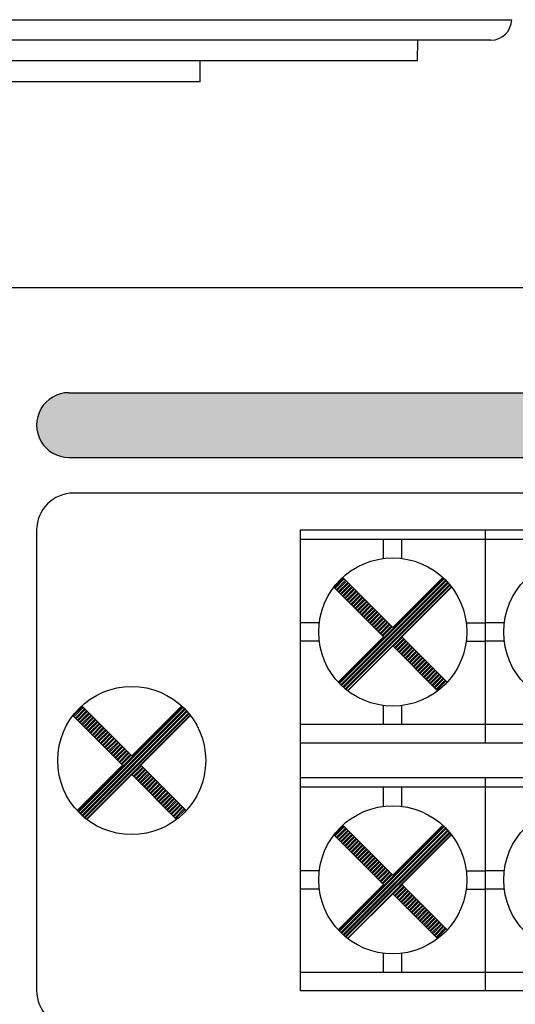
# Model space of a CAD drawing. Extents: x -241 to 241, y -145 to 145.
# Drawn here: x -161 to -137, y -48 to 0 of the extents above; entities that cross this region are included whole.
import ezdxf

# ---------------------------------------------------------------- set-up
doc = ezdxf.new("R2010")
doc.units = 0
doc.header["$LTSCALE"] = 200
doc.header["$MEASUREMENT"] = 0
for name, color, linetype in [('_______1', 160, 'CONTINUOUS'), ('DEVICE', 7, 'CONTINUOUS'), ('LINE', 7, 'CONTINUOUS')]:
    doc.layers.add(name, color=color, linetype=linetype)

# ---------------------------------------------------------------- blocks, each defined once
blk = doc.blocks.new('PCT-610')
at = {"layer": '_______1', "color": 7}
for p, q in [((177445.166, 52647.601), (177469.922, 52647.601)), ((177468.911, 52646.608), (177421.42, 52646.608)), ((177465.34, 52645.597), (177465.361, 52646.608)), ((177465.34, 52645.597), (177424.995, 52645.597)), ((177454.767, 52644.586), (177454.767, 52645.597)), ((177454.767, 52644.586), (177435.57, 52644.586))]:
    blk.add_line(p, q, dxfattribs=at)
blk.add_open_spline([(177468.911, 52646.608), (177469.462, 52646.608), (177469.913, 52647.05), (177469.922, 52647.601)], degree=3, dxfattribs=at)
blk = doc.blocks.new('PCT-610-REAR')
at = {"layer": 'LINE'}
blk.add_hatch(color=256, dxfattribs=at).paths.add_polyline_path([(177525.303, 52629.473), (177448.384, 52629.473, -0.000016), (177448.384, 52629.473, 1.000032), (177448.384, 52626.332), (177525.303, 52626.332, -0.000016), (177525.303, 52626.332, 1.000032)])
at = {"layer": 'DEVICE', "color": 7}
for p, q in [((177524.654, 52624.594), (177448.614, 52624.594)), ((177446.814, 52622.794), (177446.814, 52600.425)), ((177513.655, 52622.794), (177459.634, 52622.794)), ((177459.634, 52622.794), (177459.634, 52612.444)), ((177468.634, 52622.794), (177468.634, 52612.444)), ((177468.634, 52622.344), (177459.634, 52622.344)), ((177463.686, 52621.416), (177463.686, 52622.344)), ((177464.581, 52621.416), (177464.581, 52622.344)), ((177477.634, 52622.344), (177468.634, 52622.344)), ((177461.294, 52620.01), (177461.742, 52620.458)), ((177461.33, 52619.974), (177461.778, 52620.422)), ((177461.395, 52619.909), (177461.843, 52620.357)), ((177461.431, 52619.873), (177461.879, 52620.321)), ((177461.496, 52619.808), (177461.944, 52620.256)), ((177461.511, 52615.378), (177466.6, 52620.467)), ((177461.546, 52615.341), (177466.636, 52620.432)), ((177461.611, 52615.276), (177466.702, 52620.367)), ((177461.647, 52615.241), (177466.737, 52620.33)), ((177461.702, 52620.498), (177464.134, 52618.066)), ((177461.715, 52615.178), (177466.8, 52620.263)), ((177466.566, 52620.498), (177464.134, 52618.066)), ((177461.274, 52620.03), (177463.686, 52617.618)), ((177461.532, 52619.772), (177461.98, 52620.22)), ((177461.597, 52619.707), (177462.045, 52620.155)), ((177461.633, 52619.671), (177462.081, 52620.119)), ((177461.698, 52619.606), (177462.146, 52620.054)), ((177461.734, 52619.57), (177462.182, 52620.018)), ((177461.753, 52615.144), (177466.834, 52620.225)), ((177461.799, 52619.505), (177462.247, 52619.953)), ((177461.823, 52615.084), (177466.894, 52620.155)), ((177461.835, 52619.469), (177462.283, 52619.917)), ((177461.862, 52615.051), (177466.927, 52620.116)), ((177461.9, 52619.404), (177462.348, 52619.852)), ((177461.935, 52614.993), (177466.984, 52620.043)), ((177461.936, 52619.368), (177462.384, 52619.816)), ((177466.994, 52620.03), (177464.582, 52617.618)), ((177462.001, 52619.303), (177462.449, 52619.751)), ((177462.037, 52619.267), (177462.485, 52619.715)), ((177462.102, 52619.202), (177462.55, 52619.65)), ((177462.138, 52619.166), (177462.586, 52619.614)), ((177462.203, 52619.101), (177462.651, 52619.549)), ((177462.239, 52619.065), (177462.687, 52619.513)), ((177462.304, 52619), (177462.752, 52619.448)), ((177462.34, 52618.964), (177462.788, 52619.412)), ((177462.405, 52618.899), (177462.853, 52619.347)), ((177462.441, 52618.863), (177462.889, 52619.311)), ((177462.506, 52618.798), (177462.954, 52619.246)), ((177462.542, 52618.762), (177462.99, 52619.21)), ((177462.607, 52618.697), (177463.055, 52619.145)), ((177462.643, 52618.661), (177463.091, 52619.109)), ((177462.708, 52618.595), (177463.156, 52619.044)), ((177462.744, 52618.56), (177463.192, 52619.008)), ((177462.809, 52618.494), (177463.257, 52618.943)), ((177462.845, 52618.459), (177463.293, 52618.907)), ((177462.91, 52618.393), (177463.358, 52618.842)), ((177462.946, 52618.358), (177463.394, 52618.806)), ((177463.011, 52618.292), (177463.459, 52618.741)), ((177463.047, 52618.257), (177463.495, 52618.705)), ((177463.112, 52618.191), (177463.56, 52618.639)), ((177463.148, 52618.156), (177463.596, 52618.604)), ((177463.213, 52618.09), (177463.661, 52618.538)), ((177463.249, 52618.055), (177463.697, 52618.503)), ((177463.314, 52617.989), (177463.762, 52618.437)), ((177463.35, 52617.954), (177463.798, 52618.402)), ((177460.561, 52618.288), (177459.633, 52618.288)), ((177463.415, 52617.888), (177463.864, 52618.336)), ((177463.451, 52617.853), (177463.899, 52618.301)), ((177463.516, 52617.787), (177463.965, 52618.235)), ((177463.552, 52617.752), (177464, 52618.2)), ((177463.617, 52617.686), (177464.066, 52618.134)), ((177463.653, 52617.651), (177464.101, 52618.099)), ((177467.706, 52618.288), (177468.634, 52618.288)), ((177469.561, 52618.288), (177468.633, 52618.288)), ((177460.562, 52617.393), (177459.633, 52617.393)), ((177463.686, 52617.618), (177461.479, 52615.412)), ((177464.158, 52617.145), (177464.606, 52617.593)), ((177464.224, 52617.08), (177464.672, 52617.528)), ((177464.259, 52617.044), (177464.707, 52617.492)), ((177464.325, 52616.979), (177464.773, 52617.427)), ((177464.36, 52616.943), (177464.808, 52617.391)), ((177464.582, 52617.618), (177466.788, 52615.412)), ((177467.705, 52617.393), (177468.634, 52617.393)), ((177469.562, 52617.393), (177468.633, 52617.393)), ((177464.134, 52617.17), (177461.948, 52614.984)), ((177464.134, 52617.17), (177466.32, 52614.984)), ((177464.426, 52616.878), (177464.874, 52617.326)), ((177464.461, 52616.842), (177464.91, 52617.29)), ((177464.527, 52616.777), (177464.975, 52617.225)), ((177464.562, 52616.741), (177465.011, 52617.189)), ((177464.628, 52616.676), (177465.076, 52617.124)), ((177464.663, 52616.64), (177465.112, 52617.088)), ((177464.729, 52616.575), (177465.177, 52617.023)), ((177464.765, 52616.539), (177465.213, 52616.987)), ((177464.83, 52616.474), (177465.278, 52616.922)), ((177464.866, 52616.438), (177465.314, 52616.886)), ((177464.931, 52616.373), (177465.379, 52616.821)), ((177464.967, 52616.337), (177465.415, 52616.785)), ((177465.032, 52616.272), (177465.48, 52616.72)), ((177465.068, 52616.236), (177465.516, 52616.684)), ((177465.133, 52616.171), (177465.581, 52616.619)), ((177465.169, 52616.135), (177465.617, 52616.583)), ((177465.234, 52616.07), (177465.682, 52616.518)), ((177465.27, 52616.034), (177465.718, 52616.482)), ((177465.335, 52615.969), (177465.783, 52616.417)), ((177465.371, 52615.933), (177465.819, 52616.381)), ((177465.436, 52615.868), (177465.884, 52616.316)), ((177465.472, 52615.832), (177465.92, 52616.28)), ((177465.537, 52615.767), (177465.985, 52616.215)), ((177465.573, 52615.731), (177466.021, 52616.179)), ((177465.638, 52615.666), (177466.086, 52616.114)), ((177465.674, 52615.63), (177466.122, 52616.078)), ((177465.739, 52615.565), (177466.187, 52616.013)), ((177465.775, 52615.529), (177466.223, 52615.977)), ((177465.84, 52615.464), (177466.288, 52615.912)), ((177465.876, 52615.428), (177466.324, 52615.876)), ((177465.941, 52615.363), (177466.389, 52615.811)), ((177465.977, 52615.327), (177466.425, 52615.775)), ((177466.042, 52615.262), (177466.49, 52615.71)), ((177466.078, 52615.226), (177466.526, 52615.674)), ((177466.143, 52615.161), (177466.591, 52615.609)), ((177466.179, 52615.125), (177466.627, 52615.573)), ((177466.244, 52615.06), (177466.692, 52615.508)), ((177466.28, 52615.024), (177466.728, 52615.472)), ((177448.598, 52613.765), (177449.046, 52614.213)), ((177448.634, 52613.729), (177449.082, 52614.177)), ((177448.699, 52613.664), (177449.147, 52614.112)), ((177448.735, 52613.628), (177449.183, 52614.076)), ((177448.816, 52609.133), (177453.904, 52614.221)), ((177448.85, 52609.096), (177453.941, 52614.186)), ((177448.916, 52609.03), (177454.006, 52614.121)), ((177448.952, 52608.995), (177454.042, 52614.085)), ((177449.006, 52614.253), (177451.438, 52611.821)), ((177453.87, 52614.253), (177451.438, 52611.821)), ((177463.686, 52613.344), (177463.686, 52614.272)), ((177464.581, 52613.344), (177464.581, 52614.272)), ((177448.578, 52613.785), (177450.99, 52611.373)), ((177448.8, 52613.563), (177449.248, 52614.011)), ((177448.836, 52613.527), (177449.284, 52613.975)), ((177448.901, 52613.462), (177449.349, 52613.91)), ((177448.937, 52613.426), (177449.385, 52613.874)), ((177449.002, 52613.36), (177449.45, 52613.809)), ((177449.019, 52608.932), (177454.105, 52614.017)), ((177449.038, 52613.325), (177449.486, 52613.773)), ((177449.057, 52608.899), (177454.138, 52613.98)), ((177449.103, 52613.259), (177449.552, 52613.708)), ((177449.127, 52608.838), (177454.199, 52613.909)), ((177449.139, 52613.224), (177449.587, 52613.672)), ((177449.167, 52608.806), (177454.231, 52613.87)), ((177449.204, 52613.158), (177449.653, 52613.607)), ((177449.239, 52608.748), (177454.289, 52613.797)), ((177449.24, 52613.123), (177449.688, 52613.571)), ((177454.298, 52613.785), (177451.886, 52611.373)), ((177449.305, 52613.057), (177449.754, 52613.506)), ((177449.341, 52613.022), (177449.789, 52613.47)), ((177449.407, 52612.956), (177449.855, 52613.404)), ((177449.442, 52612.921), (177449.89, 52613.369)), ((177449.508, 52612.855), (177449.956, 52613.303)), ((177449.543, 52612.82), (177449.991, 52613.268)), ((177449.609, 52612.754), (177450.057, 52613.202)), ((177449.644, 52612.719), (177450.092, 52613.167)), ((177449.71, 52612.653), (177450.158, 52613.101)), ((177468.634, 52613.344), (177459.634, 52613.344)), ((177477.634, 52613.344), (177468.634, 52613.344)), ((177449.745, 52612.618), (177450.193, 52613.066)), ((177449.811, 52612.552), (177450.259, 52613)), ((177449.846, 52612.517), (177450.294, 52612.965)), ((177449.912, 52612.451), (177450.36, 52612.899)), ((177449.947, 52612.416), (177450.395, 52612.864)), ((177450.013, 52612.35), (177450.461, 52612.798)), ((177450.048, 52612.314), (177450.496, 52612.763)), ((177450.114, 52612.249), (177450.562, 52612.697)), ((177450.149, 52612.213), (177450.598, 52612.662)), ((177450.215, 52612.148), (177450.663, 52612.596)), ((177450.25, 52612.112), (177450.699, 52612.561)), ((177450.316, 52612.047), (177450.764, 52612.495)), ((177450.351, 52612.011), (177450.8, 52612.46)), ((177450.417, 52611.946), (177450.865, 52612.394)), ((177450.453, 52611.91), (177450.901, 52612.358)), ((177450.518, 52611.845), (177450.966, 52612.293)), ((177450.554, 52611.809), (177451.002, 52612.257)), ((177450.619, 52611.744), (177451.067, 52612.192)), ((177450.655, 52611.708), (177451.103, 52612.156)), ((177468.634, 52612.444), (177459.634, 52612.444)), ((177477.634, 52612.444), (177468.634, 52612.444)), ((177450.72, 52611.643), (177451.168, 52612.091)), ((177450.756, 52611.607), (177451.204, 52612.055)), ((177450.821, 52611.542), (177451.269, 52611.99)), ((177450.857, 52611.506), (177451.305, 52611.954)), ((177450.922, 52611.441), (177451.37, 52611.889)), ((177450.958, 52611.405), (177451.406, 52611.853)), ((177450.99, 52611.373), (177448.784, 52609.167)), ((177451.463, 52610.9), (177451.911, 52611.348)), ((177451.528, 52610.835), (177451.976, 52611.283)), ((177451.564, 52610.799), (177452.012, 52611.247)), ((177451.629, 52610.734), (177452.077, 52611.182)), ((177451.886, 52611.373), (177454.092, 52609.167)), ((177451.438, 52610.925), (177449.252, 52608.739)), ((177451.438, 52610.925), (177453.624, 52608.739)), ((177451.665, 52610.698), (177452.113, 52611.146)), ((177451.73, 52610.633), (177452.178, 52611.081)), ((177451.766, 52610.597), (177452.214, 52611.045)), ((177451.831, 52610.532), (177452.279, 52610.98)), ((177451.867, 52610.496), (177452.315, 52610.944)), ((177451.932, 52610.431), (177452.38, 52610.879)), ((177451.968, 52610.395), (177452.416, 52610.843)), ((177452.033, 52610.33), (177452.481, 52610.778)), ((177452.069, 52610.294), (177452.517, 52610.742)), ((177513.655, 52610.753), (177459.634, 52610.753)), ((177459.634, 52610.753), (177459.634, 52600.403)), ((177468.634, 52610.753), (177468.634, 52600.403)), ((177452.134, 52610.229), (177452.582, 52610.677)), ((177452.17, 52610.193), (177452.618, 52610.641)), ((177452.235, 52610.128), (177452.683, 52610.576)), ((177452.271, 52610.092), (177452.719, 52610.54)), ((177452.336, 52610.027), (177452.784, 52610.475)), ((177452.372, 52609.991), (177452.82, 52610.439)), ((177452.437, 52609.926), (177452.885, 52610.374)), ((177452.473, 52609.89), (177452.921, 52610.338)), ((177452.538, 52609.825), (177452.986, 52610.273)), ((177452.574, 52609.789), (177453.022, 52610.237)), ((177468.634, 52610.303), (177459.634, 52610.303)), ((177463.686, 52609.376), (177463.686, 52610.303)), ((177464.581, 52609.376), (177464.581, 52610.303)), ((177477.634, 52610.303), (177468.634, 52610.303)), ((177452.639, 52609.723), (177453.088, 52610.172)), ((177452.675, 52609.688), (177453.123, 52610.136)), ((177452.74, 52609.622), (177453.189, 52610.071)), ((177452.776, 52609.587), (177453.224, 52610.035)), ((177452.841, 52609.521), (177453.29, 52609.97)), ((177452.877, 52609.486), (177453.325, 52609.934)), ((177452.942, 52609.42), (177453.391, 52609.869)), ((177452.978, 52609.385), (177453.426, 52609.833)), ((177453.044, 52609.319), (177453.492, 52609.767)), ((177453.079, 52609.284), (177453.527, 52609.732)), ((177453.145, 52609.218), (177453.593, 52609.666)), ((177453.18, 52609.183), (177453.628, 52609.631)), ((177453.246, 52609.117), (177453.694, 52609.565)), ((177453.281, 52609.082), (177453.729, 52609.53)), ((177453.347, 52609.016), (177453.795, 52609.464)), ((177453.382, 52608.981), (177453.83, 52609.429)), ((177453.448, 52608.915), (177453.896, 52609.363)), ((177453.483, 52608.88), (177453.931, 52609.328)), ((177453.549, 52608.814), (177453.997, 52609.262)), ((177453.584, 52608.779), (177454.032, 52609.227)), ((177461.294, 52607.969), (177461.742, 52608.417)), ((177461.33, 52607.934), (177461.778, 52608.382)), ((177461.395, 52607.868), (177461.843, 52608.316)), ((177461.511, 52603.337), (177466.6, 52608.426)), ((177461.546, 52603.301), (177466.636, 52608.391)), ((177461.611, 52603.235), (177466.702, 52608.326)), ((177461.647, 52603.2), (177466.737, 52608.29)), ((177461.702, 52608.458), (177464.134, 52606.026)), ((177466.566, 52608.458), (177464.134, 52606.026)), ((177461.274, 52607.99), (177463.686, 52605.578)), ((177461.431, 52607.833), (177461.879, 52608.281)), ((177461.496, 52607.767), (177461.944, 52608.215)), ((177461.532, 52607.732), (177461.98, 52608.18)), ((177461.597, 52607.666), (177462.045, 52608.114)), ((177461.633, 52607.631), (177462.081, 52608.079)), ((177461.698, 52607.565), (177462.146, 52608.013)), ((177461.715, 52603.137), (177466.8, 52608.222)), ((177461.734, 52607.529), (177462.182, 52607.978)), ((177461.753, 52603.103), (177466.834, 52608.184)), ((177461.799, 52607.464), (177462.247, 52607.912)), ((177461.823, 52603.043), (177466.894, 52608.114)), ((177461.835, 52607.428), (177462.283, 52607.877)), ((177461.862, 52603.011), (177466.927, 52608.075)), ((177461.9, 52607.363), (177462.348, 52607.811)), ((177461.935, 52602.953), (177466.984, 52608.002)), ((177466.994, 52607.99), (177464.582, 52605.578)), ((177461.936, 52607.327), (177462.384, 52607.776)), ((177462.001, 52607.262), (177462.449, 52607.71)), ((177462.037, 52607.226), (177462.485, 52607.675)), ((177462.102, 52607.161), (177462.55, 52607.609)), ((177462.138, 52607.125), (177462.586, 52607.573)), ((177462.203, 52607.06), (177462.651, 52607.508)), ((177462.239, 52607.024), (177462.687, 52607.472)), ((177462.304, 52606.959), (177462.752, 52607.407)), ((177462.34, 52606.923), (177462.788, 52607.371)), ((177462.405, 52606.858), (177462.853, 52607.306)), ((177462.441, 52606.822), (177462.889, 52607.27)), ((177462.506, 52606.757), (177462.954, 52607.205)), ((177462.542, 52606.721), (177462.99, 52607.169)), ((177462.607, 52606.656), (177463.055, 52607.104)), ((177462.643, 52606.62), (177463.091, 52607.068)), ((177462.708, 52606.555), (177463.156, 52607.003)), ((177462.744, 52606.519), (177463.192, 52606.967)), ((177462.809, 52606.454), (177463.257, 52606.902)), ((177462.845, 52606.418), (177463.293, 52606.866)), ((177462.91, 52606.353), (177463.358, 52606.801)), ((177462.946, 52606.317), (177463.394, 52606.765)), ((177463.011, 52606.252), (177463.459, 52606.7)), ((177463.047, 52606.216), (177463.495, 52606.664)), ((177463.112, 52606.151), (177463.56, 52606.599)), ((177463.148, 52606.115), (177463.596, 52606.563)), ((177463.213, 52606.05), (177463.661, 52606.498)), ((177463.249, 52606.014), (177463.697, 52606.462)), ((177463.314, 52605.949), (177463.762, 52606.397)), ((177460.561, 52606.247), (177459.633, 52606.247)), ((177463.35, 52605.913), (177463.798, 52606.361)), ((177463.415, 52605.848), (177463.864, 52606.296)), ((177463.451, 52605.812), (177463.899, 52606.26)), ((177463.516, 52605.747), (177463.965, 52606.195)), ((177463.552, 52605.711), (177464, 52606.159)), ((177463.617, 52605.646), (177464.066, 52606.094)), ((177463.653, 52605.61), (177464.101, 52606.058)), ((177467.706, 52606.247), (177468.634, 52606.247)), ((177469.561, 52606.247), (177468.633, 52606.247)), ((177463.686, 52605.578), (177461.479, 52603.371)), ((177464.158, 52605.105), (177464.606, 52605.553)), ((177464.224, 52605.04), (177464.672, 52605.488)), ((177464.259, 52605.004), (177464.707, 52605.452)), ((177464.582, 52605.578), (177466.788, 52603.371)), ((177460.562, 52605.353), (177459.633, 52605.353)), ((177464.134, 52605.129), (177461.948, 52602.943)), ((177464.134, 52605.129), (177466.32, 52602.943)), ((177464.325, 52604.938), (177464.773, 52605.387)), ((177464.36, 52604.903), (177464.808, 52605.351)), ((177464.426, 52604.837), (177464.874, 52605.286)), ((177464.461, 52604.802), (177464.91, 52605.25)), ((177464.527, 52604.736), (177464.975, 52605.185)), ((177464.562, 52604.701), (177465.011, 52605.149)), ((177464.628, 52604.635), (177465.076, 52605.083)), ((177464.663, 52604.6), (177465.112, 52605.048)), ((177464.729, 52604.534), (177465.177, 52604.982)), ((177464.765, 52604.499), (177465.213, 52604.947)), ((177467.705, 52605.353), (177468.634, 52605.353)), ((177469.562, 52605.353), (177468.633, 52605.353)), ((177464.83, 52604.433), (177465.278, 52604.881)), ((177464.866, 52604.398), (177465.314, 52604.846)), ((177464.931, 52604.332), (177465.379, 52604.78)), ((177464.967, 52604.297), (177465.415, 52604.745)), ((177465.032, 52604.231), (177465.48, 52604.679)), ((177465.068, 52604.196), (177465.516, 52604.644)), ((177465.133, 52604.13), (177465.581, 52604.578)), ((177465.169, 52604.095), (177465.617, 52604.543)), ((177465.234, 52604.029), (177465.682, 52604.477)), ((177465.27, 52603.994), (177465.718, 52604.442)), ((177465.335, 52603.928), (177465.783, 52604.376)), ((177465.371, 52603.892), (177465.819, 52604.341)), ((177465.436, 52603.827), (177465.884, 52604.275)), ((177465.472, 52603.791), (177465.92, 52604.24)), ((177465.537, 52603.726), (177465.985, 52604.174)), ((177465.573, 52603.69), (177466.021, 52604.139)), ((177465.638, 52603.625), (177466.086, 52604.073)), ((177465.674, 52603.589), (177466.122, 52604.037)), ((177465.739, 52603.524), (177466.187, 52603.972)), ((177465.775, 52603.488), (177466.223, 52603.936)), ((177465.84, 52603.423), (177466.288, 52603.871)), ((177465.876, 52603.387), (177466.324, 52603.835)), ((177465.941, 52603.322), (177466.389, 52603.77)), ((177465.977, 52603.286), (177466.425, 52603.734)), ((177466.042, 52603.221), (177466.49, 52603.669)), ((177466.078, 52603.185), (177466.526, 52603.633)), ((177466.143, 52603.12), (177466.591, 52603.568)), ((177466.179, 52603.084), (177466.627, 52603.532)), ((177466.244, 52603.019), (177466.692, 52603.467)), ((177466.28, 52602.983), (177466.728, 52603.431)), ((177463.686, 52601.303), (177463.686, 52602.231)), ((177464.581, 52601.303), (177464.581, 52602.231)), ((177468.634, 52601.303), (177459.634, 52601.303)), ((177477.634, 52601.303), (177468.634, 52601.303)), ((177468.634, 52600.403), (177459.634, 52600.403)), ((177477.634, 52600.403), (177468.634, 52600.403))]:
    blk.add_line(p, q, dxfattribs=at)
at = {"layer": 'DEVICE'}
blk.add_line((177459.634, 52612.444), (177459.634, 52610.753), dxfattribs=at)
at = {"layer": 'DEVICE', "color": 7}
for centre in [(177464.134, 52617.844), (177473.134, 52617.844), (177451.438, 52611.599), (177464.134, 52605.803), (177473.134, 52605.803)]:
    blk.add_circle(centre, 3.6, dxfattribs=at)
for centre, start, end in [((177448.614, 52622.794), 90, 180), ((177448.614, 52600.425), 180, 270)]:
    blk.add_arc(centre, 1.8, start, end, dxfattribs=at)
at = {"layer": 'LINE'}
for p, q in [((177448.384, 52629.473), (177525.303, 52629.473)), ((177448.384, 52626.332), (177525.303, 52626.332))]:
    blk.add_line(p, q, dxfattribs=at)
blk.add_lwpolyline([(177398.342, 52634.586), (177816.342, 52634.586, -0.414214), (177817.342, 52633.586), (177817.342, 52504.586, -0.414214), (177815.342, 52502.586), (177398.342, 52502.586, -0.414214), (177397.342, 52503.586), (177397.342, 52633.586, -0.414214)], format="xyb", close=True, dxfattribs=at)
blk.add_arc((177448.384, 52627.903), 1.571, 89.9964, 270.0036, dxfattribs=at)

msp = doc.modelspace()

# ---------------------------------------------------------------- block references
at = {"layer": 'LINE', "color": 3}
for name in ['PCT-610', 'PCT-610-REAR']:
    msp.add_blockref(name, (-177607.289, -52647.619), dxfattribs=at)

doc.saveas('drawing.dxf')
